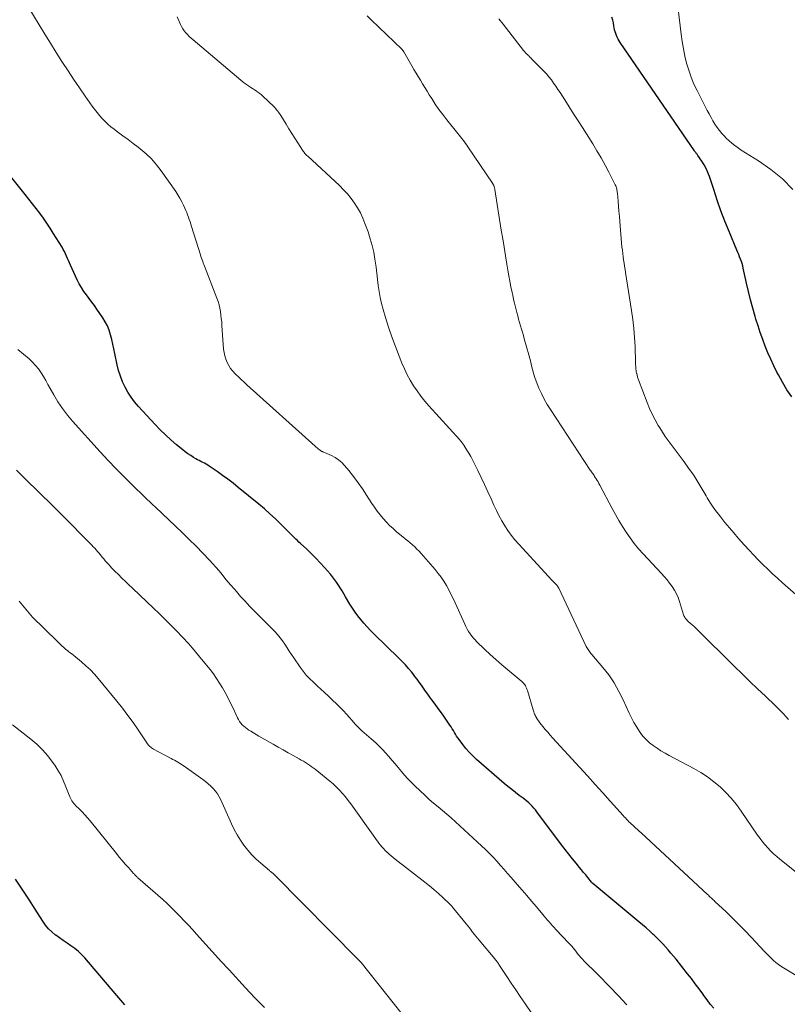
# Model space of a CAD drawing. Units: feet. Extents: x 2025000 to 2030040, y 535000 to 540002.
# Drawn here: x 2026433 to 2026563, y 536686 to 536852 of the extents above; entities that cross this region are included whole.
import ezdxf

# ---------------------------------------------------------------- set-up
doc = ezdxf.new("R2010")
doc.units = ezdxf.units.FT
doc.header["$LTSCALE"] = 100
doc.header["$MEASUREMENT"] = 0
doc.layers.add('CONTOUR INDEX', color=32, linetype='Continuous', lineweight=25)
doc.layers.add('CONTOUR INTERMEDIATE', color=40, linetype='Continuous', lineweight=15)

msp = doc.modelspace()

# ---------------------------------------------------------------- linework, layer by layer
at = {"layer": 'CONTOUR INDEX', "flags": 128}
for points, elevation in [([(2026563.4, 536788.32), (2026562.58, 536789.51), (2026561.83, 536790.76), (2026561.14, 536792.03), (2026560.91, 536792.47), (2026560.38, 536793.56), (2026559.86, 536794.65), (2026559.38, 536795.76), (2026558.92, 536796.88), (2026558.49, 536798.01), (2026558.08, 536799.15), (2026557.7, 536800.3), (2026557.35, 536801.45), (2026557.22, 536801.9), (2026556.83, 536803.29), (2026556.45, 536804.68), (2026556.11, 536806.08), (2026555.78, 536807.49), (2026555.22, 536810.03), (2026555.12, 536810.42), (2026555.01, 536810.81), (2026554.89, 536811.19), (2026554.75, 536811.57), (2026554.6, 536811.95), (2026554.45, 536812.32), (2026554.3, 536812.7), (2026554.14, 536813.07), (2026552.82, 536816.24), (2026552.12, 536817.99), (2026551.44, 536819.75), (2026550.81, 536821.53), (2026550.21, 536823.32), (2026549.49, 536825.54), (2026549.24, 536826.22), (2026548.95, 536826.87), (2026548.61, 536827.49), (2026548.23, 536828.1), (2026547.54, 536829.09), (2026547.47, 536829.18), (2026547.4, 536829.28), (2026547.33, 536829.37), (2026547.26, 536829.46), (2026547.19, 536829.55), (2026547.12, 536829.65), (2026547.05, 536829.74), (2026546.99, 536829.84), (2026534.42, 536848.15), (2026534.23, 536848.44), (2026534.06, 536848.73), (2026533.91, 536849.03), (2026533.76, 536849.34), (2026533.64, 536849.65), (2026533.53, 536849.97), (2026533.46, 536850.3), (2026533.4, 536850.64), (2026533.35, 536850.97), (2026533.26, 536851.46), (2026533.15, 536851.95), (2026533, 536852.44)], 980), ([(2026550.22, 536685.03), (2026549.64, 536685.73), (2026549.09, 536686.45), (2026548.55, 536687.18), (2026548.36, 536687.45), (2026547.74, 536688.32), (2026547.1, 536689.18), (2026546.45, 536690.03), (2026545.79, 536690.87), (2026543.84, 536693.3), (2026543.41, 536693.83), (2026542.97, 536694.36), (2026542.52, 536694.88), (2026542.06, 536695.39), (2026541.59, 536695.9), (2026541.12, 536696.39), (2026540.63, 536696.88), (2026540.14, 536697.36), (2026539.97, 536697.51), (2026539.39, 536698.06), (2026538.79, 536698.59), (2026538.19, 536699.12), (2026537.58, 536699.63), (2026529.78, 536706.09), (2026529.77, 536706.1), (2026529.75, 536706.12), (2026529.73, 536706.14), (2026529.71, 536706.16), (2026529.65, 536706.23), (2026529.63, 536706.25), (2026529.61, 536706.26), (2026529.6, 536706.28), (2026529.58, 536706.3), (2026528.92, 536707.12), (2026528.57, 536707.54), (2026528.22, 536707.97), (2026527.87, 536708.4), (2026527.52, 536708.82), (2026526.95, 536709.52), (2026526.32, 536710.29), (2026525.7, 536711.07), (2026525.09, 536711.87), (2026524.49, 536712.66), (2026520.34, 536718.21), (2026520.08, 536718.54), (2026519.82, 536718.85), (2026519.54, 536719.15), (2026519.25, 536719.45), (2026518.95, 536719.73), (2026518.64, 536720), (2026518.32, 536720.26), (2026517.99, 536720.52), (2026517.35, 536720.99), (2026516.7, 536721.48), (2026516.06, 536721.98), (2026515.43, 536722.5), (2026514.81, 536723.02), (2026510.14, 536727.06), (2026509.5, 536727.65), (2026508.89, 536728.26), (2026508.32, 536728.92), (2026507.78, 536729.6), (2026507.17, 536730.42), (2026506.96, 536730.71), (2026506.76, 536731.01), (2026506.57, 536731.32), (2026506.39, 536731.63), (2026506.21, 536731.94), (2026506.02, 536732.25), (2026505.83, 536732.56), (2026505.63, 536732.85), (2026504.7, 536734.18), (2026504.18, 536734.92), (2026503.65, 536735.65), (2026503.12, 536736.39), (2026502.59, 536737.11), (2026502.25, 536737.57), (2026501.88, 536738.07), (2026501.52, 536738.57), (2026501.16, 536739.08), (2026500.81, 536739.59), (2026500.45, 536740.09), (2026500.09, 536740.59), (2026499.71, 536741.08), (2026499.33, 536741.57), (2026499.12, 536741.83), (2026498.61, 536742.43), (2026498.09, 536743.02), (2026497.55, 536743.59), (2026496.99, 536744.15), (2026492.75, 536748.29), (2026492.18, 536748.86), (2026491.62, 536749.45), (2026491.08, 536750.05), (2026490.56, 536750.67), (2026490.06, 536751.3), (2026489.58, 536751.95), (2026489.13, 536752.62), (2026488.71, 536753.31), (2026487.98, 536754.55), (2026487.69, 536755.05), (2026487.39, 536755.54), (2026487.09, 536756.03), (2026486.78, 536756.51), (2026486.46, 536756.99), (2026486.13, 536757.45), (2026485.78, 536757.9), (2026485.41, 536758.35), (2026484.41, 536759.48), (2026483.69, 536760.28), (2026482.96, 536761.06), (2026482.19, 536761.82), (2026481.41, 536762.56), (2026480.37, 536763.51), (2026480.1, 536763.77), (2026479.83, 536764.02), (2026479.56, 536764.28), (2026479.3, 536764.54), (2026479.04, 536764.8), (2026478.78, 536765.07), (2026478.51, 536765.33), (2026478.25, 536765.6), (2026477.01, 536766.85), (2026476.12, 536767.72), (2026475.2, 536768.57), (2026474.26, 536769.4), (2026473.3, 536770.2), (2026469.84, 536773.01), (2026468.96, 536773.71), (2026468.07, 536774.39), (2026467.17, 536775.04), (2026466.26, 536775.69), (2026464.95, 536776.58), (2026464.68, 536776.76), (2026464.4, 536776.93), (2026464.12, 536777.09), (2026463.83, 536777.24), (2026463.54, 536777.39), (2026463.25, 536777.54), (2026462.96, 536777.69), (2026462.68, 536777.85), (2026462.27, 536778.08), (2026461.8, 536778.37), (2026461.33, 536778.67), (2026460.88, 536779), (2026460.45, 536779.34), (2026459.39, 536780.22), (2026458.45, 536781.03), (2026457.53, 536781.87), (2026456.65, 536782.74), (2026455.79, 536783.64), (2026452.98, 536786.69), (2026452.33, 536787.45), (2026451.73, 536788.24), (2026451.19, 536789.08), (2026450.7, 536789.95), (2026450.27, 536790.85), (2026449.91, 536791.77), (2026449.62, 536792.73), (2026449.38, 536793.7), (2026448.99, 536795.65), (2026448.83, 536796.44), (2026448.65, 536797.22), (2026448.47, 536798), (2026448.27, 536798.78), (2026448.03, 536799.54), (2026447.74, 536800.27), (2026447.37, 536800.97), (2026446.95, 536801.65), (2026445.96, 536803.1), (2026445.53, 536803.71), (2026445.09, 536804.32), (2026444.63, 536804.92), (2026444.17, 536805.52), (2026443.73, 536806.12), (2026443.32, 536806.75), (2026442.95, 536807.4), (2026442.62, 536808.07), (2026441.5, 536810.54), (2026441.33, 536810.92), (2026441.16, 536811.31), (2026440.99, 536811.69), (2026440.83, 536812.08), (2026440.65, 536812.46), (2026440.47, 536812.84), (2026440.27, 536813.21), (2026440.06, 536813.57), (2026438.58, 536815.97), (2026438.04, 536816.82), (2026437.49, 536817.66), (2026436.91, 536818.49), (2026436.31, 536819.3), (2026435.7, 536820.11), (2026435.08, 536820.91), (2026434.45, 536821.7), (2026433.82, 536822.49), (2026430.64, 536826.43)], 960), ([(2026450.68, 536685.59), (2026449.32, 536687.21), (2026443.9, 536693.53), (2026443.37, 536694.1), (2026442.81, 536694.64), (2026442.2, 536695.12), (2026441.57, 536695.57), (2026440.92, 536696.01), (2026440.27, 536696.45), (2026439.64, 536696.9), (2026439.01, 536697.36), (2026438.96, 536697.4), (2026438.35, 536697.91), (2026437.78, 536698.47), (2026437.27, 536699.08), (2026436.81, 536699.74), (2026435.53, 536701.78), (2026434.44, 536703.48), (2026433.33, 536705.16), (2026432.17, 536706.81)], 940)]:
    msp.add_lwpolyline(points, dxfattribs=dict(at, elevation=elevation))
at = {"layer": 'CONTOUR INTERMEDIATE', "flags": 128}
for points, elevation in [([(2026568, 536688.24), (2026562.03, 536691.84), (2026561.58, 536692.13), (2026561.14, 536692.43), (2026560.73, 536692.77), (2026560.32, 536693.12), (2026559.94, 536693.49), (2026559.55, 536693.86), (2026559.18, 536694.24), (2026558.81, 536694.63), (2026556.55, 536697.03), (2026555.51, 536698.12), (2026554.45, 536699.19), (2026553.38, 536700.25), (2026552.3, 536701.3), (2026550.43, 536703.07), (2026550.27, 536703.22), (2026550.11, 536703.37), (2026549.95, 536703.52), (2026549.79, 536703.67), (2026549.63, 536703.82), (2026549.47, 536703.97), (2026549.31, 536704.12), (2026549.15, 536704.27), (2026537.94, 536714.65), (2026537.63, 536714.94), (2026537.33, 536715.22), (2026537.02, 536715.5), (2026536.71, 536715.78), (2026536.53, 536715.95), (2026536.31, 536716.14), (2026536.1, 536716.34), (2026535.89, 536716.54), (2026535.69, 536716.75), (2026535.48, 536716.96), (2026535.28, 536717.17), (2026535.09, 536717.38), (2026534.89, 536717.59), (2026532.73, 536720.01), (2026531.46, 536721.43), (2026530.18, 536722.85), (2026528.89, 536724.26), (2026527.6, 536725.67), (2026522.99, 536730.69), (2026522.56, 536731.16), (2026522.15, 536731.64), (2026521.75, 536732.12), (2026521.35, 536732.61), (2026520.84, 536733.24), (2026520.71, 536733.42), (2026520.58, 536733.6), (2026520.45, 536733.79), (2026520.33, 536733.98), (2026520.3, 536734.02), (2026520.2, 536734.19), (2026520.11, 536734.36), (2026520.02, 536734.54), (2026519.94, 536734.72), (2026519.87, 536734.9), (2026519.8, 536735.09), (2026519.73, 536735.27), (2026519.67, 536735.46), (2026518.72, 536738.69), (2026518.64, 536738.91), (2026518.56, 536739.12), (2026518.47, 536739.32), (2026518.37, 536739.52), (2026518.25, 536739.71), (2026518.12, 536739.89), (2026517.96, 536740.05), (2026517.8, 536740.2), (2026515.4, 536742.21), (2026514.4, 536743.06), (2026513.41, 536743.92), (2026512.44, 536744.8), (2026511.49, 536745.69), (2026510.14, 536746.98), (2026509.87, 536747.24), (2026509.62, 536747.52), (2026509.38, 536747.81), (2026509.16, 536748.12), (2026509.05, 536748.28), (2026508.79, 536748.67), (2026508.54, 536749.08), (2026508.32, 536749.5), (2026508.12, 536749.93), (2026506.52, 536753.5), (2026506.17, 536754.25), (2026505.8, 536754.99), (2026505.42, 536755.72), (2026505.02, 536756.45), (2026504.59, 536757.15), (2026504.13, 536757.84), (2026503.64, 536758.49), (2026503.11, 536759.13), (2026500.76, 536761.84), (2026500.41, 536762.22), (2026500.05, 536762.6), (2026499.67, 536762.95), (2026499.28, 536763.3), (2026498.88, 536763.63), (2026498.48, 536763.97), (2026498.08, 536764.3), (2026497.68, 536764.63), (2026496.62, 536765.51), (2026496.02, 536766.04), (2026495.43, 536766.58), (2026494.88, 536767.16), (2026494.35, 536767.75), (2026493.84, 536768.37), (2026493.35, 536769), (2026492.89, 536769.65), (2026492.44, 536770.31), (2026491.54, 536771.68), (2026490.82, 536772.75), (2026490.09, 536773.8), (2026489.32, 536774.82), (2026488.53, 536775.84), (2026487.83, 536776.7), (2026487.34, 536777.23), (2026486.81, 536777.69), (2026486.21, 536778.08), (2026485.58, 536778.41), (2026484.42, 536778.9), (2026484.33, 536778.94), (2026484.24, 536778.98), (2026484.15, 536779.01), (2026484.06, 536779.05), (2026483.98, 536779.09), (2026483.9, 536779.13), (2026483.82, 536779.18), (2026483.74, 536779.24), (2026483.53, 536779.4), (2026483.36, 536779.54), (2026483.18, 536779.69), (2026483.01, 536779.83), (2026482.84, 536779.98), (2026471.3, 536790.35), (2026470.82, 536790.79), (2026470.34, 536791.23), (2026469.87, 536791.68), (2026469.4, 536792.13), (2026469.32, 536792.21), (2026468.92, 536792.65), (2026468.55, 536793.11), (2026468.24, 536793.6), (2026467.96, 536794.12), (2026467.73, 536794.66), (2026467.55, 536795.22), (2026467.44, 536795.79), (2026467.36, 536796.38), (2026467.08, 536800.37), (2026467.04, 536800.95), (2026466.98, 536801.54), (2026466.91, 536802.12), (2026466.83, 536802.7), (2026466.73, 536803.28), (2026466.6, 536803.85), (2026466.43, 536804.41), (2026466.24, 536804.97), (2026464.25, 536810.09), (2026464.14, 536810.36), (2026464.04, 536810.64), (2026463.93, 536810.91), (2026463.83, 536811.19), (2026463.73, 536811.46), (2026463.63, 536811.74), (2026463.53, 536812.02), (2026463.44, 536812.3), (2026461.96, 536817.06), (2026461.83, 536817.45), (2026461.7, 536817.85), (2026461.57, 536818.24), (2026461.43, 536818.64), (2026461.29, 536819.03), (2026461.14, 536819.42), (2026460.98, 536819.8), (2026460.81, 536820.18), (2026460.6, 536820.66), (2026460.31, 536821.27), (2026459.99, 536821.87), (2026459.64, 536822.45), (2026459.27, 536823.01), (2026456.81, 536826.5), (2026456.03, 536827.51), (2026455.18, 536828.48), (2026454.25, 536829.36), (2026453.27, 536830.18), (2026452.93, 536830.45), (2026452.07, 536831.1), (2026451.21, 536831.75), (2026450.35, 536832.39), (2026449.49, 536833.03), (2026448.84, 536833.52), (2026448.31, 536833.93), (2026447.8, 536834.37), (2026447.32, 536834.83), (2026446.85, 536835.31), (2026446.41, 536835.82), (2026445.98, 536836.33), (2026445.57, 536836.87), (2026445.17, 536837.41), (2026443.97, 536839.11), (2026442.99, 536840.52), (2026442.02, 536841.94), (2026441.07, 536843.37), (2026440.13, 536844.8), (2026440.03, 536844.97), (2026439.05, 536846.49), (2026438.09, 536848.03), (2026437.14, 536849.57), (2026436.2, 536851.12), (2026434.3, 536854.28)], 964), ([(2026563.58, 536823.31), (2026561.82, 536825.1), (2026559.87, 536826.7), (2026557.8, 536828.16), (2026554.88, 536829.98), (2026554.19, 536830.45), (2026553.53, 536830.94), (2026552.9, 536831.49), (2026552.29, 536832.06), (2026552.05, 536832.31), (2026551.6, 536832.79), (2026551.18, 536833.29), (2026550.79, 536833.82), (2026550.43, 536834.37), (2026550.09, 536834.94), (2026549.76, 536835.51), (2026549.44, 536836.09), (2026549.13, 536836.67), (2026547.41, 536840.02), (2026546.88, 536841.14), (2026546.4, 536842.28), (2026545.99, 536843.46), (2026545.64, 536844.65), (2026545.35, 536845.86), (2026545.1, 536847.08), (2026544.89, 536848.31), (2026544.72, 536849.54), (2026544.16, 536854.22)], 984), ([(2026562.83, 536733.81), (2026562.42, 536734.29), (2026561.99, 536734.76), (2026561.55, 536735.23), (2026561.1, 536735.68), (2026560.64, 536736.12), (2026558.95, 536737.74), (2026557.64, 536738.99), (2026556.34, 536740.24), (2026555.05, 536741.5), (2026553.75, 536742.77), (2026547.44, 536748.99), (2026547.15, 536749.27), (2026546.86, 536749.54), (2026546.56, 536749.81), (2026546.26, 536750.08), (2026545.92, 536750.37), (2026545.79, 536750.49), (2026545.66, 536750.61), (2026545.55, 536750.74), (2026545.44, 536750.88), (2026545.35, 536751.03), (2026545.26, 536751.18), (2026545.19, 536751.33), (2026545.13, 536751.5), (2026544.43, 536753.73), (2026544.19, 536754.4), (2026543.9, 536755.05), (2026543.56, 536755.67), (2026543.18, 536756.27), (2026542.76, 536756.85), (2026542.32, 536757.41), (2026541.86, 536757.95), (2026541.38, 536758.48), (2026538.28, 536761.78), (2026537.51, 536762.64), (2026536.77, 536763.54), (2026536.07, 536764.47), (2026535.42, 536765.43), (2026534.79, 536766.42), (2026534.19, 536767.42), (2026533.61, 536768.43), (2026533.05, 536769.45), (2026530.97, 536773.36), (2026530.82, 536773.65), (2026530.66, 536773.93), (2026530.5, 536774.2), (2026530.33, 536774.48), (2026530.18, 536774.7), (2026530.08, 536774.86), (2026529.98, 536775.02), (2026529.87, 536775.17), (2026529.76, 536775.33), (2026529.66, 536775.48), (2026529.55, 536775.63), (2026529.44, 536775.79), (2026529.34, 536775.94), (2026522.6, 536786.16), (2026522.06, 536787.03), (2026521.55, 536787.93), (2026521.09, 536788.85), (2026520.66, 536789.78), (2026520.36, 536790.52), (2026520.13, 536791.11), (2026519.92, 536791.71), (2026519.74, 536792.31), (2026519.58, 536792.92), (2026519.43, 536793.54), (2026519.28, 536794.16), (2026519.12, 536794.77), (2026518.95, 536795.38), (2026518.2, 536798.08), (2026518.05, 536798.64), (2026517.89, 536799.2), (2026517.73, 536799.75), (2026517.56, 536800.31), (2026517.39, 536800.86), (2026517.23, 536801.42), (2026517.08, 536801.98), (2026516.93, 536802.54), (2026516.87, 536802.76), (2026516.7, 536803.43), (2026516.54, 536804.1), (2026516.38, 536804.77), (2026516.24, 536805.45), (2026516.13, 536805.95), (2026515.94, 536806.89), (2026515.75, 536807.82), (2026515.58, 536808.75), (2026515.42, 536809.69), (2026515.25, 536810.7), (2026515.01, 536812.14), (2026514.78, 536813.58), (2026514.55, 536815.02), (2026514.31, 536816.46), (2026513.23, 536823.31), (2026513.2, 536823.43), (2026513.18, 536823.55), (2026513.14, 536823.67), (2026513.11, 536823.79), (2026513.08, 536823.88), (2026513.05, 536823.95), (2026513.02, 536824.02), (2026512.99, 536824.09), (2026512.95, 536824.15), (2026512.92, 536824.22), (2026512.88, 536824.28), (2026512.84, 536824.34), (2026512.8, 536824.41), (2026508.67, 536830.54), (2026508.47, 536830.83), (2026508.27, 536831.12), (2026508.06, 536831.4), (2026507.85, 536831.67), (2026507.64, 536831.95), (2026507.42, 536832.22), (2026507.2, 536832.49), (2026506.98, 536832.76), (2026505.08, 536835.11), (2026504.41, 536835.98), (2026503.75, 536836.86), (2026503.13, 536837.76), (2026502.54, 536838.69), (2026502.13, 536839.34), (2026501.75, 536839.95), (2026501.38, 536840.56), (2026501.01, 536841.17), (2026500.64, 536841.78), (2026500.27, 536842.39), (2026499.91, 536843), (2026499.55, 536843.62), (2026499.19, 536844.23), (2026497.84, 536846.57), (2026497.8, 536846.63), (2026497.76, 536846.69), (2026497.72, 536846.75), (2026497.67, 536846.81), (2026497.62, 536846.87), (2026497.58, 536846.93), (2026497.53, 536846.98), (2026497.47, 536847.03), (2026492.33, 536851.97), (2026491.62, 536852.68)], 972), ([(2026569.75, 536703.54), (2026561.39, 536710.2), (2026560.86, 536710.64), (2026560.34, 536711.11), (2026559.84, 536711.6), (2026559.36, 536712.1), (2026558.9, 536712.63), (2026558.46, 536713.16), (2026558.04, 536713.72), (2026557.63, 536714.29), (2026554.85, 536718.34), (2026554.04, 536719.44), (2026553.18, 536720.49), (2026552.26, 536721.48), (2026551.28, 536722.43), (2026550.24, 536723.3), (2026549.16, 536724.12), (2026548.02, 536724.85), (2026546.85, 536725.53), (2026542.68, 536727.73), (2026541.98, 536728.11), (2026541.3, 536728.51), (2026540.63, 536728.94), (2026539.97, 536729.39), (2026539.35, 536729.88), (2026538.77, 536730.41), (2026538.25, 536731), (2026537.77, 536731.63), (2026537.67, 536731.78), (2026537.19, 536732.53), (2026536.73, 536733.29), (2026536.32, 536734.08), (2026535.93, 536734.88), (2026534.93, 536737.1), (2026534.2, 536738.56), (2026533.39, 536739.98), (2026532.47, 536741.32), (2026531.46, 536742.61), (2026529.6, 536744.8), (2026529.47, 536744.96), (2026529.34, 536745.12), (2026529.22, 536745.28), (2026529.09, 536745.45), (2026528.98, 536745.61), (2026528.87, 536745.79), (2026528.77, 536745.97), (2026528.68, 536746.15), (2026524.01, 536756), (2026523.97, 536756.07), (2026523.93, 536756.15), (2026523.89, 536756.22), (2026523.84, 536756.29), (2026523.8, 536756.35), (2026523.75, 536756.42), (2026523.69, 536756.48), (2026523.64, 536756.54), (2026523.47, 536756.7), (2026523.33, 536756.84), (2026523.19, 536756.98), (2026523.06, 536757.13), (2026522.92, 536757.27), (2026517.25, 536763.42), (2026516.61, 536764.16), (2026516, 536764.93), (2026515.43, 536765.72), (2026514.89, 536766.54), (2026514.39, 536767.38), (2026513.91, 536768.24), (2026513.47, 536769.11), (2026513.05, 536770), (2026512.57, 536771.07), (2026512.02, 536772.27), (2026511.46, 536773.48), (2026510.89, 536774.67), (2026510.32, 536775.87), (2026509.7, 536777.12), (2026509.42, 536777.68), (2026509.13, 536778.23), (2026508.82, 536778.78), (2026508.5, 536779.32), (2026508, 536780.13), (2026507.92, 536780.26), (2026507.83, 536780.38), (2026507.75, 536780.5), (2026507.66, 536780.61), (2026507.56, 536780.73), (2026507.47, 536780.84), (2026507.37, 536780.95), (2026507.27, 536781.06), (2026502.07, 536786.77), (2026501.37, 536787.58), (2026500.7, 536788.42), (2026500.07, 536789.29), (2026499.47, 536790.18), (2026498.93, 536791.1), (2026498.41, 536792.04), (2026497.95, 536793.01), (2026497.52, 536793.99), (2026497.03, 536795.2), (2026496.4, 536796.81), (2026495.81, 536798.44), (2026495.26, 536800.07), (2026494.74, 536801.72), (2026494.34, 536803.06), (2026494.07, 536804.06), (2026493.84, 536805.07), (2026493.66, 536806.09), (2026493.52, 536807.12), (2026493.4, 536808.15), (2026493.27, 536809.18), (2026493.14, 536810.21), (2026492.99, 536811.24), (2026492.95, 536811.55), (2026492.74, 536812.72), (2026492.49, 536813.88), (2026492.16, 536815.02), (2026491.79, 536816.15), (2026491.26, 536817.59), (2026490.89, 536818.49), (2026490.48, 536819.37), (2026490.01, 536820.21), (2026489.49, 536821.04), (2026488.92, 536821.82), (2026488.31, 536822.58), (2026487.65, 536823.29), (2026486.96, 536823.98), (2026481.58, 536828.95), (2026481.46, 536829.06), (2026481.35, 536829.18), (2026481.23, 536829.3), (2026481.12, 536829.42), (2026481.01, 536829.55), (2026480.91, 536829.67), (2026480.81, 536829.81), (2026480.72, 536829.95), (2026479.9, 536831.23), (2026479.41, 536832.02), (2026478.91, 536832.8), (2026478.42, 536833.59), (2026477.92, 536834.38), (2026477.03, 536835.8), (2026476.9, 536836), (2026476.76, 536836.2), (2026476.62, 536836.4), (2026476.48, 536836.6), (2026476.32, 536836.79), (2026476.17, 536836.97), (2026476, 536837.15), (2026475.83, 536837.32), (2026474.02, 536839.07), (2026473.75, 536839.32), (2026473.47, 536839.55), (2026473.18, 536839.77), (2026472.88, 536839.98), (2026472.57, 536840.18), (2026472.26, 536840.38), (2026471.95, 536840.58), (2026471.64, 536840.78), (2026471.58, 536840.82), (2026471.25, 536841.04), (2026470.92, 536841.28), (2026470.6, 536841.52), (2026470.29, 536841.78), (2026462.21, 536848.62), (2026461.89, 536848.9), (2026461.57, 536849.19), (2026461.27, 536849.49), (2026460.97, 536849.79), (2026460.7, 536850.12), (2026460.45, 536850.46), (2026460.24, 536850.83), (2026460.06, 536851.21), (2026459.53, 536852.51)], 968), ([(2026567.65, 536751.82), (2026561.84, 536756.9), (2026561, 536757.65), (2026560.16, 536758.41), (2026559.35, 536759.19), (2026558.54, 536759.98), (2026557.74, 536760.79), (2026556.96, 536761.6), (2026556.19, 536762.43), (2026555.43, 536763.27), (2026554.36, 536764.46), (2026553.6, 536765.33), (2026552.86, 536766.2), (2026552.12, 536767.09), (2026551.4, 536767.98), (2026551.03, 536768.46), (2026550.52, 536769.13), (2026550.03, 536769.82), (2026549.56, 536770.53), (2026549.12, 536771.25), (2026548.93, 536771.57), (2026548.6, 536772.14), (2026548.27, 536772.71), (2026547.93, 536773.28), (2026547.6, 536773.85), (2026547.26, 536774.42), (2026546.9, 536774.97), (2026546.53, 536775.52), (2026546.14, 536776.05), (2026545.04, 536777.53), (2026544.53, 536778.21), (2026544.02, 536778.89), (2026543.51, 536779.57), (2026543, 536780.25), (2026542.5, 536780.94), (2026542.01, 536781.63), (2026541.54, 536782.34), (2026541.09, 536783.06), (2026540.84, 536783.46), (2026540.3, 536784.4), (2026539.8, 536785.36), (2026539.35, 536786.34), (2026538.94, 536787.35), (2026537.5, 536791.17), (2026537.4, 536791.43), (2026537.32, 536791.69), (2026537.25, 536791.96), (2026537.19, 536792.23), (2026537.17, 536792.31), (2026537.13, 536792.54), (2026537.09, 536792.77), (2026537.07, 536793), (2026537.05, 536793.24), (2026537.04, 536793.47), (2026537.02, 536793.7), (2026537.01, 536793.94), (2026537, 536794.17), (2026536.91, 536796.78), (2026536.82, 536798.31), (2026536.7, 536799.84), (2026536.53, 536801.36), (2026536.32, 536802.88), (2026535.31, 536809.31), (2026535.23, 536809.84), (2026535.14, 536810.38), (2026535.06, 536810.91), (2026534.98, 536811.45), (2026534.9, 536811.98), (2026534.83, 536812.52), (2026534.77, 536813.05), (2026534.71, 536813.59), (2026534.34, 536817.93), (2026534.26, 536818.78), (2026534.19, 536819.64), (2026534.12, 536820.49), (2026534.05, 536821.35), (2026533.94, 536822.69), (2026533.92, 536822.88), (2026533.89, 536823.06), (2026533.86, 536823.24), (2026533.82, 536823.41), (2026533.77, 536823.59), (2026533.71, 536823.76), (2026533.64, 536823.93), (2026533.56, 536824.1), (2026532.48, 536826.23), (2026531.84, 536827.45), (2026531.17, 536828.66), (2026530.48, 536829.85), (2026529.76, 536831.03), (2026528.03, 536833.78), (2026527.28, 536834.95), (2026526.54, 536836.12), (2026525.79, 536837.29), (2026525.04, 536838.45), (2026524.24, 536839.69), (2026523.88, 536840.23), (2026523.52, 536840.77), (2026523.14, 536841.3), (2026522.77, 536841.83), (2026522.37, 536842.35), (2026521.96, 536842.85), (2026521.52, 536843.33), (2026521.07, 536843.79), (2026519.41, 536845.42), (2026519.28, 536845.55), (2026519.14, 536845.69), (2026519, 536845.82), (2026518.86, 536845.96), (2026518.77, 536846.05), (2026518.59, 536846.24), (2026518.41, 536846.43), (2026518.24, 536846.63), (2026518.08, 536846.83), (2026514.6, 536851.26), (2026513.9, 536852.17)], 976), ([(2026535.51, 536685.62), (2026535.42, 536685.71), (2026535.33, 536685.81), (2026535.24, 536685.9), (2026535.15, 536685.99), (2026535.06, 536686.09), (2026532.78, 536688.52), (2026532.05, 536689.28), (2026531.32, 536690.04), (2026530.57, 536690.78), (2026529.82, 536691.52), (2026528.95, 536692.35), (2026528.63, 536692.66), (2026528.31, 536692.99), (2026528.01, 536693.32), (2026527.71, 536693.67), (2026527.6, 536693.8), (2026527.36, 536694.08), (2026527.13, 536694.36), (2026526.9, 536694.65), (2026526.68, 536694.93), (2026526.45, 536695.22), (2026526.21, 536695.5), (2026525.97, 536695.77), (2026525.72, 536696.04), (2026523.55, 536698.35), (2026523.26, 536698.66), (2026522.97, 536698.97), (2026522.69, 536699.28), (2026522.4, 536699.6), (2026522.13, 536699.92), (2026521.85, 536700.24), (2026521.57, 536700.56), (2026521.3, 536700.89), (2026520.24, 536702.15), (2026519.43, 536703.1), (2026518.62, 536704.05), (2026517.81, 536704.99), (2026517, 536705.93), (2026515.99, 536707.1), (2026515.38, 536707.79), (2026514.77, 536708.48), (2026514.16, 536709.17), (2026513.55, 536709.86), (2026512.92, 536710.53), (2026512.28, 536711.2), (2026511.63, 536711.85), (2026510.96, 536712.48), (2026507.31, 536715.87), (2026506.59, 536716.53), (2026505.86, 536717.17), (2026505.12, 536717.8), (2026504.37, 536718.42), (2026503.61, 536719.04), (2026502.87, 536719.67), (2026502.14, 536720.31), (2026501.42, 536720.97), (2026499.67, 536722.61), (2026499.08, 536723.19), (2026498.5, 536723.78), (2026497.95, 536724.4), (2026497.42, 536725.03), (2026496.89, 536725.67), (2026496.36, 536726.31), (2026495.82, 536726.94), (2026495.28, 536727.57), (2026494.76, 536728.16), (2026494.26, 536728.7), (2026493.74, 536729.23), (2026493.2, 536729.74), (2026492.65, 536730.23), (2026492.31, 536730.51), (2026491.91, 536730.85), (2026491.52, 536731.19), (2026491.13, 536731.53), (2026490.75, 536731.87), (2026490.38, 536732.23), (2026490.01, 536732.6), (2026489.66, 536732.98), (2026489.32, 536733.36), (2026489.07, 536733.66), (2026488.6, 536734.2), (2026488.13, 536734.73), (2026487.63, 536735.24), (2026487.13, 536735.75), (2026485.07, 536737.74), (2026484.44, 536738.34), (2026483.82, 536738.93), (2026483.18, 536739.51), (2026482.55, 536740.09), (2026481.93, 536740.69), (2026481.34, 536741.31), (2026480.8, 536741.98), (2026480.29, 536742.67), (2026479.24, 536744.21), (2026478.85, 536744.78), (2026478.47, 536745.35), (2026478.09, 536745.93), (2026477.72, 536746.5), (2026477.34, 536747.07), (2026476.93, 536747.62), (2026476.48, 536748.14), (2026476.02, 536748.64), (2026472.5, 536752.19), (2026471.74, 536752.97), (2026470.99, 536753.77), (2026470.25, 536754.58), (2026469.53, 536755.4), (2026469.14, 536755.85), (2026468.62, 536756.45), (2026468.1, 536757.06), (2026467.6, 536757.68), (2026467.1, 536758.3), (2026466.6, 536758.92), (2026466.08, 536759.53), (2026465.54, 536760.12), (2026465, 536760.7), (2026463.84, 536761.9), (2026462.7, 536763.06), (2026461.55, 536764.21), (2026460.39, 536765.35), (2026459.21, 536766.47), (2026455.86, 536769.64), (2026455.37, 536770.1), (2026454.89, 536770.55), (2026454.41, 536771.01), (2026453.93, 536771.48), (2026452.03, 536773.31), (2026450.62, 536774.71), (2026449.22, 536776.12), (2026447.86, 536777.56), (2026446.51, 536779.02), (2026441.85, 536784.17), (2026440.96, 536785.22), (2026440.12, 536786.31), (2026439.36, 536787.46), (2026438.65, 536788.64), (2026438.06, 536789.7), (2026437.68, 536790.38), (2026437.3, 536791.05), (2026436.9, 536791.72), (2026436.5, 536792.38), (2026436.06, 536793.01), (2026435.59, 536793.62), (2026435.06, 536794.17), (2026434.5, 536794.7), (2026432.57, 536796.31)], 956), ([(2026520.75, 536682.25), (2026518.27, 536685.91), (2026517.51, 536687.03), (2026516.75, 536688.16), (2026515.99, 536689.29), (2026515.24, 536690.42), (2026513.91, 536692.44), (2026513.82, 536692.57), (2026513.74, 536692.69), (2026513.65, 536692.81), (2026513.57, 536692.93), (2026513.48, 536693.04), (2026513.38, 536693.16), (2026513.29, 536693.28), (2026513.2, 536693.39), (2026510.57, 536696.52), (2026510.29, 536696.86), (2026510.01, 536697.2), (2026509.73, 536697.54), (2026509.46, 536697.89), (2026509.19, 536698.24), (2026508.92, 536698.59), (2026508.64, 536698.93), (2026508.37, 536699.28), (2026506.07, 536702.12), (2026505.98, 536702.23), (2026505.88, 536702.34), (2026505.78, 536702.45), (2026505.67, 536702.55), (2026504.42, 536703.72), (2026503.68, 536704.4), (2026502.92, 536705.07), (2026502.15, 536705.71), (2026501.36, 536706.34), (2026496.38, 536710.21), (2026496.03, 536710.49), (2026495.69, 536710.77), (2026495.36, 536711.07), (2026495.03, 536711.37), (2026494.97, 536711.42), (2026494.68, 536711.7), (2026494.4, 536711.99), (2026494.14, 536712.29), (2026493.88, 536712.6), (2026493.63, 536712.92), (2026493.38, 536713.24), (2026493.14, 536713.56), (2026492.91, 536713.89), (2026488.9, 536719.53), (2026488.45, 536720.14), (2026487.98, 536720.73), (2026487.48, 536721.31), (2026486.96, 536721.86), (2026486.43, 536722.39), (2026485.87, 536722.91), (2026485.3, 536723.41), (2026484.72, 536723.89), (2026482.82, 536725.4), (2026482.5, 536725.64), (2026482.18, 536725.88), (2026481.86, 536726.11), (2026481.53, 536726.33), (2026481.19, 536726.55), (2026480.85, 536726.76), (2026480.5, 536726.96), (2026480.16, 536727.16), (2026479.15, 536727.72), (2026478.3, 536728.19), (2026477.45, 536728.67), (2026476.6, 536729.14), (2026475.76, 536729.62), (2026473.82, 536730.71), (2026473.34, 536730.98), (2026472.87, 536731.26), (2026472.41, 536731.54), (2026471.95, 536731.83), (2026471.64, 536732.02), (2026471.34, 536732.23), (2026471.05, 536732.44), (2026470.78, 536732.68), (2026470.52, 536732.93), (2026470.28, 536733.2), (2026470.07, 536733.49), (2026469.88, 536733.79), (2026469.71, 536734.11), (2026468.91, 536735.83), (2026468.5, 536736.68), (2026468.08, 536737.51), (2026467.64, 536738.34), (2026467.19, 536739.15), (2026466.7, 536739.95), (2026466.19, 536740.74), (2026465.65, 536741.49), (2026465.08, 536742.23), (2026463.35, 536744.35), (2026462.39, 536745.5), (2026461.42, 536746.63), (2026460.41, 536747.73), (2026459.37, 536748.81), (2026458.93, 536749.25), (2026458.1, 536750.09), (2026457.27, 536750.92), (2026456.42, 536751.74), (2026455.56, 536752.56), (2026451.94, 536755.98), (2026451.35, 536756.55), (2026450.76, 536757.12), (2026450.17, 536757.69), (2026449.59, 536758.27), (2026448.99, 536758.87), (2026448.71, 536759.15), (2026448.44, 536759.44), (2026448.17, 536759.73), (2026447.9, 536760.03), (2026447.64, 536760.33), (2026447.37, 536760.63), (2026447.12, 536760.93), (2026446.86, 536761.24), (2026446.72, 536761.41), (2026446.5, 536761.68), (2026446.27, 536761.94), (2026446.05, 536762.2), (2026445.81, 536762.46), (2026445.58, 536762.72), (2026445.34, 536762.98), (2026445.1, 536763.23), (2026444.86, 536763.48), (2026443.08, 536765.3), (2026441.94, 536766.45), (2026440.79, 536767.6), (2026439.64, 536768.74), (2026438.49, 536769.88), (2026433.81, 536774.48), (2026433.08, 536775.21), (2026432.36, 536775.93)], 952), ([(2026498.86, 536682.4), (2026490.62, 536692.77), (2026490.6, 536692.79), (2026490.59, 536692.8), (2026490.58, 536692.82), (2026490.56, 536692.83), (2026490.51, 536692.89), (2026490.36, 536693.04), (2026490.29, 536693.1), (2026490.23, 536693.15), (2026490.17, 536693.21), (2026490.11, 536693.27), (2026475.99, 536707.54), (2026475.92, 536707.61), (2026475.86, 536707.67), (2026475.79, 536707.73), (2026475.73, 536707.79), (2026475.66, 536707.85), (2026475.59, 536707.91), (2026475.52, 536707.97), (2026475.44, 536708.02), (2026475.36, 536708.09), (2026475.28, 536708.14), (2026475.2, 536708.21), (2026475.13, 536708.27), (2026473.65, 536709.53), (2026472.88, 536710.23), (2026472.14, 536710.97), (2026471.46, 536711.76), (2026470.81, 536712.58), (2026470.22, 536713.44), (2026469.67, 536714.32), (2026469.17, 536715.24), (2026468.71, 536716.18), (2026466.87, 536720.22), (2026466.61, 536720.74), (2026466.31, 536721.23), (2026465.97, 536721.7), (2026465.6, 536722.15), (2026465.2, 536722.56), (2026464.78, 536722.96), (2026464.33, 536723.33), (2026463.87, 536723.68), (2026460.71, 536725.92), (2026460.44, 536726.1), (2026460.18, 536726.28), (2026459.9, 536726.44), (2026459.63, 536726.61), (2026459.35, 536726.77), (2026459.07, 536726.92), (2026458.79, 536727.07), (2026458.51, 536727.22), (2026455.53, 536728.78), (2026455.36, 536728.88), (2026455.2, 536728.99), (2026455.05, 536729.11), (2026454.9, 536729.24), (2026454.77, 536729.38), (2026454.64, 536729.52), (2026454.52, 536729.68), (2026454.4, 536729.84), (2026452.93, 536732.03), (2026452.07, 536733.27), (2026451.18, 536734.5), (2026450.26, 536735.7), (2026449.32, 536736.88), (2026446.19, 536740.71), (2026445.53, 536741.47), (2026444.84, 536742.2), (2026444.1, 536742.89), (2026443.34, 536743.55), (2026442.04, 536744.62), (2026441.91, 536744.73), (2026441.77, 536744.83), (2026441.64, 536744.93), (2026441.5, 536745.03), (2026441.37, 536745.12), (2026441.23, 536745.22), (2026441.1, 536745.32), (2026440.96, 536745.43), (2026440.84, 536745.53), (2026440.65, 536745.68), (2026440.46, 536745.85), (2026440.28, 536746.01), (2026440.1, 536746.18), (2026436.33, 536749.84), (2026435.7, 536750.47), (2026435.09, 536751.11), (2026434.5, 536751.77), (2026433.92, 536752.44), (2026433.36, 536753.12), (2026432.8, 536753.81)], 948), ([(2026474.27, 536685.14), (2026472.66, 536686.79), (2026471.08, 536688.46), (2026468.28, 536691.5), (2026468.12, 536691.68), (2026467.97, 536691.85), (2026467.81, 536692.02), (2026467.65, 536692.19), (2026467.5, 536692.37), (2026467.34, 536692.54), (2026467.19, 536692.71), (2026467.03, 536692.89), (2026462.8, 536697.56), (2026462.11, 536698.32), (2026461.42, 536699.07), (2026460.72, 536699.81), (2026460.02, 536700.55), (2026459.3, 536701.28), (2026458.58, 536702), (2026457.83, 536702.7), (2026457.07, 536703.38), (2026452.89, 536707.08), (2026452.79, 536707.17), (2026452.69, 536707.25), (2026452.59, 536707.34), (2026452.5, 536707.43), (2026452.4, 536707.52), (2026452.31, 536707.61), (2026452.22, 536707.71), (2026452.13, 536707.8), (2026451.27, 536708.78), (2026450.75, 536709.37), (2026450.24, 536709.97), (2026449.74, 536710.57), (2026449.24, 536711.18), (2026444.8, 536716.67), (2026444.36, 536717.19), (2026443.92, 536717.69), (2026443.46, 536718.18), (2026442.99, 536718.66), (2026442.41, 536719.24), (2026442.23, 536719.43), (2026442.05, 536719.63), (2026441.89, 536719.84), (2026441.73, 536720.05), (2026441.59, 536720.28), (2026441.46, 536720.51), (2026441.35, 536720.75), (2026441.25, 536721), (2026440.71, 536722.44), (2026440.32, 536723.4), (2026439.88, 536724.33), (2026439.37, 536725.23), (2026438.81, 536726.1), (2026438.46, 536726.61), (2026437.64, 536727.68), (2026436.77, 536728.7), (2026435.8, 536729.62), (2026434.78, 536730.5), (2026431.68, 536732.92)], 944)]:
    msp.add_lwpolyline(points, dxfattribs=dict(at, elevation=elevation))

doc.saveas('drawing.dxf')
